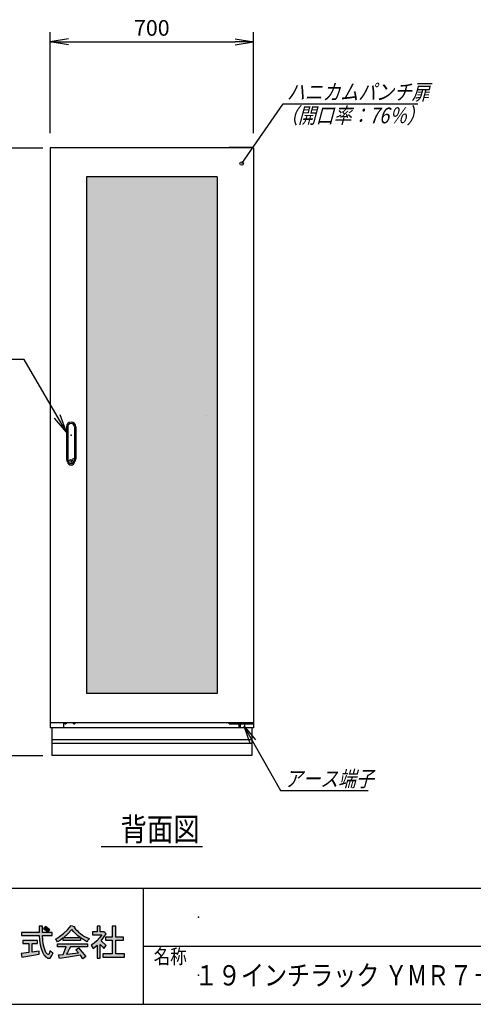
# Model space of a CAD drawing. Units: millimetres. Extents: x 0 to 398, y 1 to 284.
# Drawn here: x 222 to 300, y 5 to 175 of the extents above; entities that cross this region are included whole.
import ezdxf

# ---------------------------------------------------------------- set-up
doc = ezdxf.new("R2010")
doc.units = ezdxf.units.MM
doc.linetypes.add('CENTER', pattern=[12, 7.5, -1.5, 1.5, -1.5])
doc.linetypes.add('DASHED', pattern=[4.5, 3, -1.5])
doc.styles.get("Standard").update_dxf_attribs({"font": 'ROMANS', "bigfont": 'EXTFONT'})
doc.dimstyles.new('ISO-25', dxfattribs={"dimtxt": 2.5, "dimasz": 2.5, "dimexe": 1.25, "dimexo": 0.625, "dimtad": 1, "dimtxsty": 'Standard', "dimcen": 2.5, "dimadec": 0, "dimazin": 0, "dimtfac": 1, "dimtmove": 0, "dimatfit": 3, "dimfxl": 1, "dimarcsym": 0})

# ---------------------------------------------------------------- blocks, each defined once
blk = doc.blocks.new('DTL0014')
at = {"color": 0, "linetype": 'Continuous'}
for p, q in [((-16, 54.5), (-16, -56)), ((-11.5, 54.5), (-11.5, -46)), ((11.5, 54.5), (11.5, -46)), ((16, 54.5), (16, -56)), ((-11.5, -46), (-11.5, -66)), ((-1, -63), (-1, -69)), ((-1, -63), (1, -63)), ((1, -63), (1, -69)), ((11.5, -46), (11.5, -66)), ((-1, -69), (1, -69))]:
    blk.add_line(p, q, dxfattribs=at)
blk.add_circle((0, -66), 7.5, dxfattribs=at)
for centre, radius, start, end in [((0, 54.5), 16, 0, 180), ((0, 54.5), 11.5, 0, 180), ((0, -56), 16, 180, 224.3644), ((0, -66), 11.5, 180, 0), ((0, -56), 16, 315.6356, 0)]:
    blk.add_arc(centre, radius, start, end, dxfattribs=at)
at = {"color": 0}
for p in [(0, -66), (7.5, -56)]:
    blk.add_point(p, dxfattribs=at)
blk = doc.blocks.new('_OPEN')
at = {"color": 0, "linetype": 'ByBlock', "lineweight": -2}
for p, q in [((-1, 0.166667), (0, 0)), ((-1, -0.166667), (0, 0)), ((0, 0), (-1, 0))]:
    blk.add_line(p, q, dxfattribs=at)
blk = doc.blocks.new('*D40')
at = {"color": 0, "lineweight": -2}
for p, q in [((189.95, 152.69), (226.19, 152.69)), ((203.08, 51.01), (203.08, 149.58)), ((191.35, 47.89), (226.19, 47.89))]:
    blk.add_line(p, q, dxfattribs=at)
at = {"layer": 'Defpoints', "color": 0}
for p in [(187.41, 152.69), (203.08, 152.69), (188.81, 47.89)]:
    blk.add_point(p, dxfattribs=at)
at = {"color": 0, "lineweight": -2, "xscale": 3.114, "yscale": 3.114, "zscale": 3.114}
for p, rotation in [((203.08, 152.69), 89.99999999999999), ((203.08, 47.89), 270)]:
    blk.add_blockref('_OPEN', p, dxfattribs=dict(at, rotation=rotation))
at = {"color": 0, "insert": (200.35, 102.69), "char_height": 2.7, "attachment_point": 5, "rotation": 90}
blk.add_mtext('(2096)', dxfattribs=at)
blk = doc.blocks.new('*D42')
at = {"color": 0, "lineweight": -2}
for p, q in [((227.48, 155.23), (227.48, 172.6)), ((262.48, 155.23), (262.48, 172.6)), ((230.59, 170.98), (259.36, 170.98))]:
    blk.add_line(p, q, dxfattribs=at)
at = {"layer": 'Defpoints', "color": 0}
for p in [(262.48, 170.98), (227.48, 152.69), (262.48, 152.69)]:
    blk.add_point(p, dxfattribs=at)
at = {"color": 0, "lineweight": -2, "xscale": 3.114, "yscale": 3.114, "zscale": 3.114, "rotation": 180}
blk.add_blockref('_OPEN', (227.48, 170.98), dxfattribs=at)
at = {"color": 0, "lineweight": -2, "xscale": 3.114, "yscale": 3.114, "zscale": 3.114}
blk.add_blockref('_OPEN', (262.48, 170.98), dxfattribs=at)
at = {"color": 0, "insert": (244.98, 173.01), "char_height": 2.7, "attachment_point": 5}
blk.add_mtext('700', dxfattribs=at)
blk = doc.blocks.new('SYM0009')
at = {"color": 7, "linetype": 'Continuous'}
for p, q in [((-7.3, 12.52), (-23.4, 12.52)), ((0, 0), (-7.3, 12.52)), ((0, 0), (-2.04, 2.41)), ((0, 0), (-1.09, 2.97))]:
    blk.add_line(p, q, dxfattribs=at)
at = {"color": 7, "insert": (-22.16, 13.19), "char_height": 2.7, "attachment_point": 7}
blk.add_mtext('{\\W0.833333;\\Q15;ハンドル}', dxfattribs=at)
blk = doc.blocks.new('SYM0012')
at = {"color": 7, "linetype": 'Continuous'}
for p, q in [((0, 0), (7.13, 10.3)), ((7.13, 10.3), (30.33, 10.3))]:
    blk.add_line(p, q, dxfattribs=at)
blk.add_circle((0, 0), 0.3, dxfattribs=at)
at = {"color": 7, "insert": (7.78, 10.97), "char_height": 2.7, "attachment_point": 7}
blk.add_mtext('{\\W0.833333;\\Q15;ハニカムパンチ扉}', dxfattribs=at)
blk = doc.blocks.new('SYM0014')
at = {"color": 7, "linetype": 'Continuous'}
for p, q in [((0, 0), (6.32, -11.15)), ((0, 0), (2.01, -2.44)), ((0, 0), (1.06, -2.98)), ((6.32, -11.15), (21.42, -11.15))]:
    blk.add_line(p, q, dxfattribs=at)
at = {"color": 7, "insert": (7.05, -10.48), "char_height": 2.7, "attachment_point": 7}
blk.add_mtext('{\\W0.833333;\\Q15;アース端子}', dxfattribs=at)

msp = doc.modelspace()

# ---------------------------------------------------------------- hatches: boundary and pattern name
h = msp.add_hatch()
h.set_pattern_fill('HONEY', scale=0.05, style=0, pattern_type=2)
h.set_pattern_definition([(0, (0, 0), (0.238156986, 0.1375), [0.15875, -0.3175]), (120, (0, 0), (-0.238156986, 0.1375), [0.15875, -0.3175]), (60, (0, 0), (0, 0.275), [-0.3175, 0.15875])])
h.paths.add_polyline_path([(256.23, 58.61), (256.23, 147.69), (233.73, 147.69), (233.73, 58.61)])
for points in [[(225.54, 18.46), (226.14, 18.46), (226.14, 17.39), (227.8, 17.39), (227.8, 16.87), (226.14, 16.87), (226.17, 16.12), (226.25, 15.44), (226.41, 14.81), (226.61, 14.25), (226.73, 13.94), (226.89, 13.74), (227.01, 13.62), (227.17, 13.58), (227.25, 13.62), (227.29, 13.7), (227.41, 14.21), (227.68, 14.01), (227.96, 13.9), (227.76, 13.42), (227.6, 13.14), (227.45, 12.98), (227.37, 12.94), (227.29, 12.94), (227.13, 12.94), (226.97, 12.98), (226.81, 13.1), (226.65, 13.18), (226.53, 13.34), (226.37, 13.54), (226.14, 13.97), (225.9, 14.61), (225.74, 15.28), (225.62, 16.04), (225.54, 16.87), (222.52, 16.87), (222.52, 17.39), (225.54, 17.39)], [(226.65, 18.42), (227.41, 17.83), (227.05, 17.47), (226.33, 18.06)], [(235.54, 18.5), (236.1, 18.5), (236.1, 17.51), (236.69, 17.51), (236.77, 17.51), (237.13, 17.15), (236.73, 16.59), (236.26, 15.96), (237.09, 15.13), (236.73, 14.65), (236.42, 14.97), (236.1, 15.32), (236.1, 12.94), (235.54, 12.94), (235.54, 15.17), (235.19, 14.89), (234.87, 14.65), (234.55, 15.17), (235.03, 15.52), (235.5, 15.96), (235.94, 16.44), (236.34, 16.99), (234.75, 16.99), (234.75, 17.51), (235.54, 17.51)], [(238.16, 18.5), (238.76, 18.5), (238.76, 16.56), (240.07, 16.56), (240.07, 16.04), (238.76, 16.04), (238.76, 13.7), (240.27, 13.7), (240.27, 13.14), (236.54, 13.14), (236.54, 13.7), (238.16, 13.7), (238.16, 16.04), (236.97, 16.04), (236.97, 16.56), (238.16, 16.56)], [(222.72, 16), (225.3, 16), (225.3, 15.48), (224.35, 15.48), (224.35, 13.97), (225.54, 14.17), (225.54, 13.62), (222.6, 13.14), (222.48, 13.74), (223.79, 13.94), (223.79, 15.48), (222.72, 15.48)], [(228.72, 14.89), (230.22, 14.89), (229.71, 13.58), (228.87, 13.54), (229.07, 12.9), (230.62, 13.14), (232.69, 13.46), (233.08, 12.86), (233.6, 13.22), (232.96, 14.01), (232.33, 14.73), (231.89, 14.41), (232.33, 13.9), (231.3, 13.74), (230.3, 13.62), (230.46, 13.94), (230.74, 14.53), (230.94, 14.89), (233.88, 14.89), (233.88, 15.4), (228.72, 15.4)]]:
    msp.add_hatch(color=7).paths.add_polyline_path(points)
h = msp.add_hatch(color=7)
h.paths.add_polyline_path([(228.4, 16.24), (228.56, 16.08), (228.72, 15.76), (229.23, 16.08), (229.71, 16.44), (229.71, 16), (232.69, 16), (232.69, 16.48), (233.24, 16.12), (233.8, 15.8), (233.88, 15.96), (233.96, 16.08), (234.07, 16.2), (234.19, 16.32), (233.4, 16.71), (233.04, 16.95), (232.69, 17.19), (232.37, 17.43), (232.09, 17.71), (231.81, 17.98), (231.57, 18.26), (231.69, 18.38), (231.06, 18.58), (230.42, 17.83), (229.75, 17.19), (229.07, 16.67), (228.76, 16.44)])
h.paths.add_polyline_path([(232.61, 16.52), (229.83, 16.52), (230.5, 17.15), (231.22, 17.9), (231.53, 17.51), (231.85, 17.19), (232.21, 16.83)])

# ---------------------------------------------------------------- linework, layer by layer
at = {"color": 7, "linetype": 'Continuous'}
for p, q in [((262.48, 152.69), (227.48, 152.69)), ((227.48, 152.69), (227.48, 52.69)), ((258.3, 152.79), (262.4, 152.79)), ((258.3, 152.79), (258.3, 152.69)), ((262.4, 152.79), (262.4, 152.69)), ((262.48, 152.69), (262.48, 52.69)), ((233.73, 147.69), (233.73, 58.61)), ((256.23, 147.69), (233.73, 147.69)), ((256.23, 147.69), (256.23, 58.61)), ((254.4, 106.48), (254.4, 106.48)), ((254.4, 106.48), (254.4, 106.48)), ((254.4, 106.48), (254.4, 106.48)), ((254.4, 106.48), (254.4, 106.48)), ((231.06, 99.73), (231.06, 99.73)), ((231.06, 99.73), (231.06, 99.73)), ((256.23, 58.61), (233.73, 58.61)), ((227.48, 53.61), (262.48, 53.61)), ((262.48, 52.69), (227.48, 52.69)), ((227.75, 52.69), (227.75, 47.89)), ((229.73, 53.61), (229.73, 52.69)), ((258.3, 53.39), (258.3, 53.61)), ((258.3, 53.51), (262.4, 53.51)), ((258.3, 53.39), (262.4, 53.39)), ((260.23, 53.39), (260.23, 52.69)), ((262.2, 52.69), (262.2, 47.89)), ((262.4, 53.39), (262.4, 53.61)), ((262.2, 50.59), (227.75, 50.59)), ((262.2, 49.99), (227.75, 49.99)), ((262.2, 47.89), (227.75, 47.89)), ((236.23, 32.19), (253.73, 32.19)), ((82.25, 25), (398, 25)), ((243.5, 25), (243.5, 5)), ((243.5, 15), (398, 15)), ((5, 5), (398, 5))]:
    msp.add_line(p, q, dxfattribs=at)
at = {"color": 7, "linetype": 'CENTER'}
for p, q in [((230.34, 53.44), (229.88, 53.44)), ((230.11, 53.22), (230.11, 53.67)), ((231.84, 53.44), (231.38, 53.44)), ((231.61, 53.22), (231.61, 53.67))]:
    msp.add_line(p, q, dxfattribs=at)
at = {"color": 7, "linetype": 'DASHED'}
for p, q in [((259.98, 53.44), (259.98, 52.69)), ((259.98, 53.44), (260.98, 53.44)), ((260.98, 53.44), (260.98, 52.69))]:
    msp.add_line(p, q, dxfattribs=at)
at = {"color": 7, "linetype": 'Continuous'}
for points in [[(225.54, 18.46), (225.54, 17.39), (222.52, 17.39), (222.52, 16.87), (225.54, 16.87), (225.62, 16.04), (225.74, 15.28), (225.9, 14.61), (226.14, 13.97), (226.37, 13.54), (226.53, 13.34), (226.65, 13.18), (226.81, 13.1), (226.97, 12.98), (227.13, 12.94), (227.29, 12.94), (227.37, 12.94), (227.45, 12.98), (227.6, 13.14), (227.76, 13.42), (227.96, 13.9), (227.68, 14.01), (227.41, 14.21), (227.29, 13.7), (227.25, 13.62), (227.17, 13.58), (227.01, 13.62), (226.89, 13.74), (226.73, 13.94), (226.61, 14.25), (226.41, 14.81), (226.25, 15.44), (226.17, 16.12), (226.14, 16.87), (227.8, 16.87), (227.8, 17.39), (226.14, 17.39), (226.14, 18.46), (225.54, 18.46)], [(226.65, 18.42), (226.33, 18.06), (227.05, 17.47), (227.41, 17.83), (226.65, 18.42)], [(228.4, 16.24), (228.76, 16.44), (229.07, 16.67), (229.75, 17.19), (230.42, 17.83), (231.06, 18.58), (231.69, 18.38), (231.57, 18.26), (231.81, 17.98), (232.09, 17.71), (232.37, 17.43), (232.69, 17.19), (233.04, 16.95), (233.4, 16.71), (234.19, 16.32), (234.07, 16.2), (233.96, 16.08), (233.88, 15.96), (233.8, 15.8), (233.24, 16.12), (232.69, 16.48), (232.69, 16), (229.71, 16), (229.71, 16.44), (229.23, 16.08), (228.72, 15.76), (228.56, 16.08), (228.4, 16.24)], [(232.61, 16.52), (232.21, 16.83), (231.85, 17.19), (231.53, 17.51), (231.22, 17.9), (230.5, 17.15), (229.83, 16.52), (232.61, 16.52)], [(235.54, 18.5), (235.54, 17.51), (234.75, 17.51), (234.75, 16.99), (236.34, 16.99), (235.94, 16.44), (235.5, 15.96), (235.03, 15.52), (234.55, 15.17), (234.87, 14.65), (235.19, 14.89), (235.54, 15.17), (235.54, 12.94), (236.1, 12.94), (236.1, 15.32), (236.42, 14.97), (236.73, 14.65), (237.09, 15.13), (236.26, 15.96), (236.73, 16.59), (237.13, 17.15), (236.77, 17.51), (236.69, 17.51), (236.1, 17.51), (236.1, 18.5), (235.54, 18.5)], [(238.16, 18.5), (238.16, 16.56), (236.97, 16.56), (236.97, 16.04), (238.16, 16.04), (238.16, 13.7), (236.54, 13.7), (236.54, 13.14), (240.27, 13.14), (240.27, 13.7), (238.76, 13.7), (238.76, 16.04), (240.07, 16.04), (240.07, 16.56), (238.76, 16.56), (238.76, 18.5), (238.16, 18.5)], [(222.72, 16), (222.72, 15.48), (223.79, 15.48), (223.79, 13.94), (222.48, 13.74), (222.6, 13.14), (225.54, 13.62), (225.54, 14.17), (224.35, 13.97), (224.35, 15.48), (225.3, 15.48), (225.3, 16), (222.72, 16)], [(228.72, 14.89), (228.72, 15.4), (233.88, 15.4), (233.88, 14.89), (230.94, 14.89), (230.74, 14.53), (230.46, 13.94), (230.3, 13.62), (231.3, 13.74), (232.33, 13.9), (231.89, 14.41), (232.33, 14.73), (232.96, 14.01), (233.6, 13.22), (233.08, 12.86), (232.69, 13.46), (230.62, 13.14), (229.07, 12.9), (228.87, 13.54), (229.71, 13.58), (230.22, 14.89), (228.72, 14.89)]]:
    msp.add_lwpolyline(points, dxfattribs=at)
for centre in [(230.11, 53.44), (231.61, 53.44)]:
    msp.add_circle(centre, 0.1, dxfattribs=at)
at = {"color": 7}
for p in [(231.06, 103.11), (231.06, 103.11), (253, 20), (253, 10)]:
    msp.add_point(p, dxfattribs=at)

# ---------------------------------------------------------------- block references
for name, p in [('SYM0012', (260.48, 149.99)), ('SYM0009', (230.26, 103.68)), ('SYM0014', (260.83, 53.03))]:
    msp.add_blockref(name, p, dxfattribs=at)
at = {"color": 7, "xscale": 0.05, "yscale": 0.05, "zscale": 0.05}
msp.add_blockref('DTL0014', (231.06, 101.86), dxfattribs=at)

# ---------------------------------------------------------------- texts
at = {"color": 7, "attachment_point": 7}
for s, insert, char_height in [('{\\W0.833333;\\Q15;（開口率：76％）}', (267.1, 156.91), 2.7), ('{\\W0.833333;背面図}', (239.58, 33.19), 4), ('{\\W0.833333;名称}', (245.31, 12), 2.5), ('{\\W0.833333;１９インチラック ＹMＲ７－12２０－HP}', (252.38, 8.25), 3.5)]:
    msp.add_mtext(s, dxfattribs=dict(at, insert=insert, char_height=char_height))

# ---------------------------------------------------------------- dimensions: what is measured, and where the dimension line sits
at = {"color": 7}
for base, p1, p2, angle, text, override, picture, middle in [((262.48, 170.98), (227.48, 152.69), (262.48, 152.69), 180, '700', {"dimtxt": 2.7, "dimasz": 3.114, "dimexe": 1.62, "dimexo": 2.54, "dimgap": 0.675, "dimtad": 1, "dimtih": 0, "dimtoh": 0, "dimdec": 0, "dimdsep": 46, "dimblk1": 'OPEN', "dimblk2": 'OPEN', "dimsah": 1, "dimse1": 0, "dimse2": 0, "dimtmove": 0}, '*D42', (244.98, 170.98)), ((203.08, 152.69), (188.81, 47.89), (187.41, 152.69), 270, '(2096)', {"dimtxt": 2.7, "dimasz": 3.114, "dimexe": 23.1045, "dimexo": 2.54, "dimgap": 0.675, "dimtad": 1, "dimtih": 0, "dimtoh": 0, "dimdec": 0, "dimdsep": 46, "dimblk1": 'OPEN', "dimblk2": 'OPEN', "dimsah": 1, "dimse1": 0, "dimse2": 0, "dimtmove": 0}, '*D40', (203.08, 102.69))]:
    dim = msp.add_linear_dim(base=base, p1=p1, p2=p2, angle=angle, text=text, dimstyle='ISO-25', override=override, dxfattribs=at)
    dim.commit()
    dim.dimension.update_dxf_attribs({"geometry": picture, "text_midpoint": middle, "dimtype": 160})

doc.saveas('drawing.dxf')
